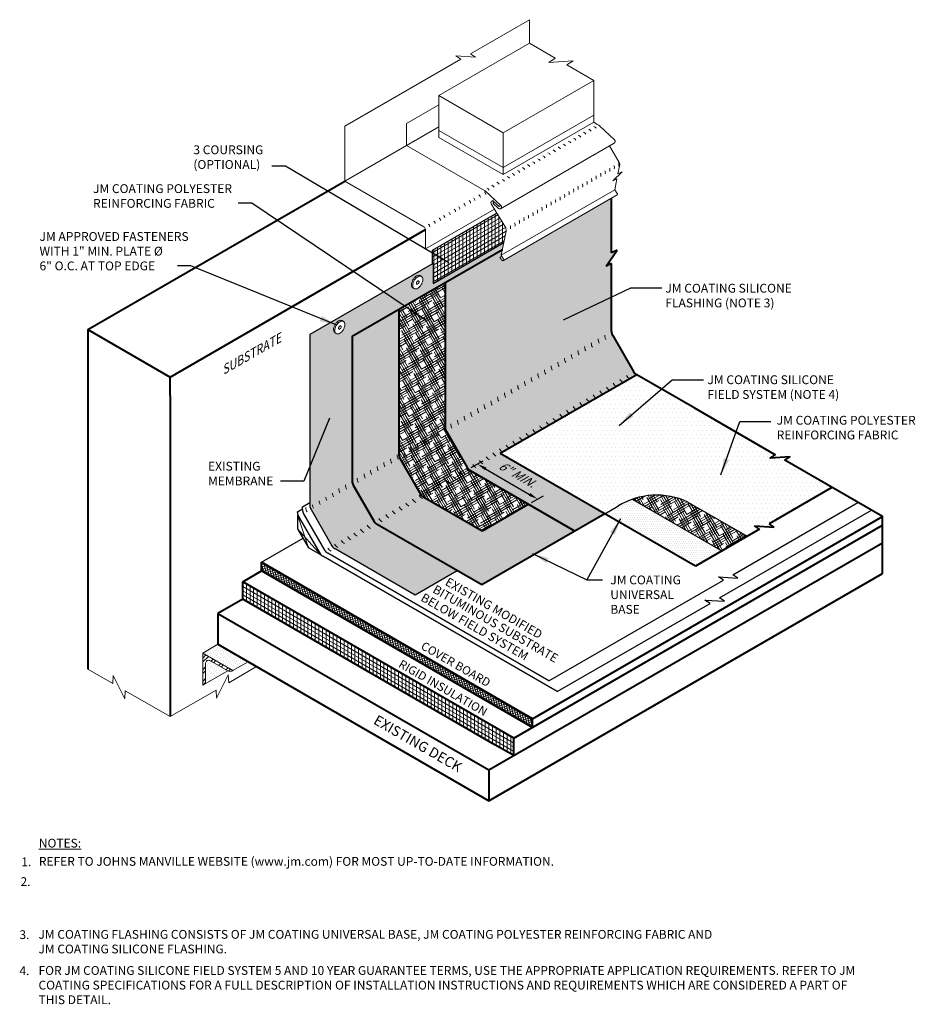
# Model space of a CAD drawing. Extents: x 912.8 to 990.1, y -428.8 to -343.8.
import ezdxf

# ---------------------------------------------------------------- set-up
doc = ezdxf.new("R2010")
doc.units = 0
doc.header["$MEASUREMENT"] = 0
doc.layers.get('DEFPOINTS').update_dxf_attribs({"linetype": 'CONTINUOUS'})
for name, color, linetype, lineweight in [('A-DETL-001', 1, 'CONTINUOUS', 9), ('A-DETL-002', 2, 'CONTINUOUS', 20), ('A-DETL-003', 3, 'CONTINUOUS', 30), ('A-DETL-004', 4, 'CONTINUOUS', 40), ('A-DETL-DIMS', 11, 'CONTINUOUS', 15), ('A-DETL-NOTE', 4, 'CONTINUOUS', 15), ('A-DETL-PATT', 11, 'CONTINUOUS', 15)]:
    doc.layers.add(name, color=color, linetype=linetype, lineweight=lineweight)
doc.styles.add('arial', font='arial.ttf')
doc.styles.add('CSTMHAND_STYLUS', font='arial.ttf', dxfattribs={"oblique": 20})
doc.styles.add('JM Detail Standard', font='verdana.ttf', dxfattribs={"height": 0.125})
doc.styles.get("Standard").update_dxf_attribs({"font": 'arial.ttf'})
doc.dimstyles.new('JM-Standard', dxfattribs={"dimtxt": 0.09375, "dimasz": 0.10075, "dimexe": 0.0625, "dimexo": 0.09375, "dimgap": 0.03125, "dimtad": 1, "dimdec": 3, "dimzin": 3, "dimdsep": 46, "dimlunit": 4, "dimtxsty": 'arial', "dimblk": 'ARCHTICK', "dimcen": 0.09375, "dimdle": 0.0625, "dimclrd": 256, "dimclre": 256, "dimclrt": 4, "dimazin": 2, "dimtfac": 0.9, "dimtdec": 3, "dimtmove": 2, "dimatfit": 2, "dimfxl": 1, "dimtfillclr": 256, "dimfrac": 2, "dimtolj": 1, "dimtzin": 0, "dimarcsym": 0})
doc.dimstyles.get("Standard").update_dxf_attribs({"dimtxt": 0.18, "dimasz": 0.18, "dimexe": 0.18, "dimexo": 0.0625, "dimgap": 0.09, "dimtad": 0, "dimtih": 1, "dimtoh": 1, "dimdec": 4, "dimzin": 0, "dimdsep": 46, "dimtxsty": 'Standard', "dimcen": 0.09, "dimadec": 0, "dimazin": 0, "dimtfac": 1, "dimtdec": 4, "dimtofl": 0, "dimtmove": 0, "dimatfit": 3, "dimfxl": 1, "dimtolj": 1, "dimtzin": 0, "dimarcsym": 0})

# ---------------------------------------------------------------- blocks, each defined once
blk = doc.blocks.new('*D120')
at = {"layer": 'A-DETL-DIMS', "lineweight": -2, "transparency": 16777216}
for p, q in [((951.762, -382.47), (952.802, -381.874)), ((952.998, -382.566), (956.801, -384.778)), ((956.959, -385.492), (957.999, -384.896))]:
    blk.add_line(p, q, dxfattribs=at)
at = {"layer": 'A-DETL-DIMS', "transparency": 16777216}
for points in [[(953.065, -382.45), (952.93, -382.683), (952.301, -382.161)], [(956.869, -384.662), (956.734, -384.894), (957.498, -385.183)]]:
    blk.add_solid(points, dxfattribs=at)
at = {"layer": 'DEFPOINTS', "color": 0, "transparency": 16777216}
for p in [(951.512, -382.614), (956.709, -385.636), (957.498, -385.183)]:
    blk.add_point(p, dxfattribs=at)
at = {"layer": 'A-DETL-DIMS', "color": 4, "transparency": 16777216, "insert": (955.712, -383.05), "char_height": 0.75, "attachment_point": 5, "rotation": 329.82171, "style": 'arial'}
blk.add_mtext('\\A1;{\\Q30;6" MIN.}', dxfattribs=at)
blk = doc.blocks.new('ROOFING NAIL HEAD')
at = {"layer": 'A-DETL-002'}
blk.add_hatch(color=256, dxfattribs=at).paths.add_polyline_path([(0.087, 0.473, -0.106617), (0.267, 0.531, -0.156851), (0.394, 0.504), (0.285, 0.566, 0.156851), (0.159, 0.594, 0.106617), (-0.021, 0.536, 0.072341), (-0.179, 0.411, 0.058752), (-0.327, 0.213, 0.058752), (-0.425, -0.015, 0.072341), (-0.454, -0.214, 0.106617), (-0.412, -0.41, 0.181868), (-0.327, -0.494), (-0.252, -0.537, -0.123186), (-0.303, -0.472, -0.106617), (-0.346, -0.277, -0.072341), (-0.317, -0.077, -0.058752), (-0.219, 0.15, -0.058752), (-0.071, 0.349, -0.072341)])
for p, q in [((0.285, 0.566), (0.412, 0.493)), ((-0.327, -0.494), (-0.199, -0.567))]:
    blk.add_line(p, q, dxfattribs=at)
for points in [[(-0.327, 0.213, 0.058752), (-0.425, -0.015, 0.072341), (-0.454, -0.214, 0.106617), (-0.412, -0.41, 0.181868), (-0.327, -0.494, 0.066882)], [(0.285, 0.566, 0.156851), (0.159, 0.594, 0.106617), (-0.021, 0.536, 0.072341), (-0.179, 0.411, 0.058752), (-0.327, 0.213, 0.058752)]]:
    blk.add_lwpolyline(points, format="xyb", dxfattribs=at)
for points in [[(-0.219, 0.15, 0.058752), (-0.317, -0.077, 0.072341), (-0.346, -0.277, 0.106617), (-0.303, -0.472, 0.181868), (-0.219, -0.557, 0.156851), (-0.092, -0.584, 0.106617), (0.087, -0.527, 0.072341), (0.246, -0.402, 0.058752), (0.394, -0.203, 0.058752), (0.491, 0.024, 0.072341), (0.52, 0.223, 0.106617), (0.481, 0.408, 0.156851), (0.394, 0.504, 0.156851), (0.267, 0.531, 0.106617), (0.087, 0.473, 0.072341), (-0.071, 0.349, 0.058752)], [(0.011, 0.018), (-0.014, -0.039, 0.072341), (-0.021, -0.089, 0.106617), (-0.01, -0.138), (0.011, -0.159), (0.043, -0.166, 0.106617), (0.087, -0.152, 0.072341), (0.127, -0.12), (0.164, -0.071), (0.188, -0.014, 0.072341), (0.196, 0.036, 0.106617), (0.186, 0.082), (0.164, 0.106), (0.132, 0.113, 0.106617), (0.087, 0.098, 0.072341), (0.048, 0.067)]]:
    blk.add_lwpolyline(points, format="xyb", close=True, dxfattribs=at)

msp = doc.modelspace()

# ---------------------------------------------------------------- hatches: boundary and pattern name
at = {"layer": 'A-DETL-PATT'}
h = msp.add_hatch(dxfattribs=at)
h.set_pattern_fill('DOTS', color=256, scale=4)
h.set_pattern_definition([(0, (92.9211, 2.1452), (0.125, 0.25), [0, -0.25])])
h.paths.add_polyline_path([(963.976, -371.0614, -0.1316525), (963.8755, -370.6864), (963.8755, -364.8589), (963.4033, -365.0863), (964.3615, -363.6941), (963.8755, -363.9282), (963.8755, -359.2033), (954.5464, -364.5915, -0.1438506), (954.5003, -364.6096, -0.2072343), (954.4169, -364.563), (954.2433, -364.326), (954.4065, -364.2318), (954.349, -364.1443), (954.4518, -363.636), (949.5197, -366.4836), (949.5197, -378.9747, 0.1316525), (949.6201, -379.3497), (951.4192, -382.4658, 0.1316525), (951.6937, -382.7403), (960.7129, -387.9475), (963.288, -386.4607), (954.2688, -381.2535), (966.0495, -374.4519, -0.1316525), (965.775, -374.1774)])
h = msp.add_hatch(dxfattribs=at)
h.set_pattern_fill('ANSI31', color=256, scale=2.5, angle=45)
h.set_pattern_definition([(90, (93.5287, 9.24908), (-0.3125, 6e-17), [])])
edge = h.paths.add_edge_path()
edge.add_line((954.5711, -363.046), (954.7686, -362.0696))
edge.add_arc((954.2785, -361.9705), 0.5, 348.568161, 399.975093)
edge.add_line((954.6617, -361.6493), (953.9751, -360.5003))
edge.add_line((953.9751, -360.5003), (948.3931, -363.7231))
edge.add_line((948.3931, -363.7231), (948.3931, -364.8076))
edge.add_line((948.3931, -364.8076), (948.4675, -364.9364))
edge.add_line((948.4675, -364.9364), (948.4675, -366.5699))
edge.add_line((948.4675, -366.5699), (954.5711, -363.046))
h = msp.add_hatch(dxfattribs=at)
h.set_pattern_fill('ANSI31', color=256, scale=2.5, angle=165)
h.set_pattern_definition([(210, (93.5287, 9.24908), (0.15625, -0.27063294), [])])
edge = h.paths.add_edge_path()
edge.add_line((954.5711, -363.046), (954.7686, -362.0696))
edge.add_arc((954.2785, -361.9705), 0.5, 348.568161, 381.743688)
edge.add_line((954.7429, -361.7853), (953.9751, -360.5003))
edge.add_line((953.9751, -360.5003), (948.3931, -363.7231))
edge.add_line((948.3931, -363.7231), (948.3931, -364.8076))
edge.add_line((948.3931, -364.8076), (948.4675, -364.9364))
edge.add_line((948.4675, -364.9364), (948.4675, -366.5699))
edge.add_line((948.4675, -366.5699), (954.5711, -363.046))
h = msp.add_hatch(dxfattribs=at)
h.set_pattern_fill('AR-SAND', color=256, scale=0.25, style=0)
h.set_pattern_definition([(37.5, (93.5287, 9.24908), (-0.01574834, 0.48170594), [0, -0.38, 0, -0.425, 0, -0.40625]), (7.5, (93.5287, 9.2491), (0.44244418, 0.7055365), [0, -0.205, 0, -0.3425, 0, -0.13125]), (327.5, (93.2212, 9.24908), (0.77853547, 0.00141476), [0, -0.125, 0, -0.45, 0, -0.5875]), (317.5, (93.2212, 9.2491), (0.75153165, 0.2194189), [0, -0.0625, 0, -0.295, 0, -0.3375])])
edge = h.paths.add_edge_path()
edge.add_line((953.9751, -360.5003), (948.3931, -363.7231))
edge.add_line((948.3931, -363.7231), (948.3931, -364.8076))
edge.add_line((948.3931, -364.8076), (948.4675, -364.9364))
edge.add_line((948.4675, -364.9364), (948.4675, -366.5699))
edge.add_line((948.4675, -366.5699), (954.5711, -363.046))
edge.add_line((954.5711, -363.046), (954.7686, -362.0696))
edge.add_arc((954.2785, -361.9705), 0.5, 348.568161, 381.743688)
edge.add_line((954.7429, -361.7853), (953.9751, -360.5003))
h = msp.add_hatch(dxfattribs=at)
h.set_pattern_fill('DOTS', color=256, scale=5.5)
h.set_pattern_definition([(0, (92.9211, 2.1452), (0.171875, 0.34375), [0, -0.34375])])
h.paths.add_polyline_path([(943.651, -387.3837, -0.1316525), (943.3765, -387.1092), (941.5775, -383.9932, -0.1316525), (941.477, -383.6182), (941.477, -371.1271), (954.4518, -363.636), (954.5711, -363.046), (948.4675, -366.5699), (948.4675, -364.9364), (948.4291, -364.8699), (937.8364, -370.9857), (937.8364, -385.7201, 0.1316525), (937.9369, -386.0951), (939.7359, -389.2111, 0.1316525), (940.0104, -389.4856), (946.9201, -393.475), (950.5608, -391.373)])
h.paths.add_polyline_path([(940.2437, -370.9333, -0.1568512), (940.1169, -370.9059, -0.0573968), (940.0835, -370.8859), (940.0086, -370.8434, -0.1818683), (939.924, -370.7586, -0.1066171), (939.8818, -370.5631, -0.0723411), (939.9108, -370.3637, -0.0587519), (940.0086, -370.1363, -0.0587519), (940.1567, -369.9379, -0.0723411), (940.3148, -369.8131, -0.1066171), (940.4942, -369.7554, -0.1568512), (940.621, -369.7828), (940.7293, -369.8453, -0.1568512), (940.8164, -369.9414, -0.1066171), (940.8561, -370.1256, -0.0723411), (940.8271, -370.3249, -0.0587519), (940.7293, -370.5524, -0.0587519), (940.5812, -370.7508, -0.0723411), (940.4231, -370.8756, -0.1066171)], flags=16)
h.paths.add_polyline_path([(940.3148, -370.4381, -0.0723411), (940.3221, -370.3883), (940.3465, -370.3314), (940.3835, -370.2818, -0.0723411), (940.4231, -370.2506, -0.1658754), (940.4938, -370.2366), (940.5214, -370.267, -0.1066171), (940.5313, -370.3131, -0.0723411), (940.5241, -370.3629), (940.4996, -370.4198), (940.4626, -370.4694, -0.0723411), (940.4231, -370.5006, -0.1642957), (940.353, -370.5146), (940.3254, -370.487, -0.1066171)], flags=0)
h.paths.add_polyline_path([(946.8442, -367.0219, -0.0573968), (946.8109, -367.0018), (946.736, -366.9594, -0.1818683), (946.6513, -366.8746, -0.1066171), (946.6091, -366.6791, -0.0723411), (946.6381, -366.4797, -0.0587519), (946.736, -366.2523, -0.0587519), (946.884, -366.0538, -0.0723411), (947.0422, -365.9291, -0.1066171), (947.2215, -365.8714, -0.1568512), (947.3483, -365.8987), (947.4566, -365.9612, -0.1568512), (947.5437, -366.0574, -0.1066171), (947.5834, -366.2416, -0.0723411), (947.5544, -366.4409, -0.0587519), (947.4566, -366.6683, -0.0587519), (947.3085, -366.8668, -0.0723411), (947.1504, -366.9916, -0.1066171), (946.971, -367.0492, -0.1568512)], flags=16)
h.paths.add_polyline_path([(947.0422, -366.5541, -0.0723411), (947.0494, -366.5042), (947.0739, -366.4474), (947.1109, -366.3977, -0.0723411), (947.1504, -366.3666, -0.1658754), (947.2212, -366.3526), (947.2487, -366.383, -0.1066171), (947.2587, -366.4291, -0.0723411), (947.2514, -366.4789), (947.227, -366.5357), (947.1899, -366.5854, -0.0723411), (947.1504, -366.6166, -0.1642957), (947.0803, -366.6306), (947.0527, -366.6029, -0.1066171)], flags=0)
h = msp.add_hatch(dxfattribs=at)
h.set_pattern_fill('HOUND', color=256, scale=3, angle=30)
h.set_pattern_definition([(30, (92.92109, 2.1452), (0.555769053, 0.537379763), [3, -1.5]), (120, (92.92109, 2.1452), (0.212620237, -0.743269053), [3, -1.5])])
edge = h.paths.add_edge_path()
edge.add_line((949.5197, -366.4836), (945.5086, -368.7994))
edge.add_line((945.5086, -368.7994), (945.5086, -381.2906))
edge.add_arc((946.2586, -381.2906), 0.75, 180, 210)
edge.add_line((945.609, -381.6656), (947.4081, -384.7816))
edge.add_arc((948.0576, -384.4066), 0.75, 210, 240)
edge.add_line((947.6826, -385.0561), (952.6979, -387.9517))
edge.add_line((952.6979, -387.9517), (956.709, -385.6358))
edge.add_line((956.709, -385.6358), (951.6937, -382.7403))
edge.add_arc((952.0687, -382.0908), 0.75, 210, 240, ccw=False)
edge.add_line((951.4192, -382.4658), (950.5933, -381.0353))
edge.add_line((950.5933, -381.0353), (949.6201, -379.3497))
edge.add_arc((950.2697, -378.9747), 0.75, 180, 210, ccw=False)
edge.add_line((949.5197, -378.9747), (949.5197, -366.4836))
h = msp.add_hatch(dxfattribs=at)
h.set_pattern_fill('DOTS', color=256, scale=3)
h.set_pattern_definition([(0, (92.92109, 2.1452), (0.09375, 0.1875), [0, -0.1875])])
edge = h.paths.add_edge_path()
edge.add_line((945.5086, -368.7994), (941.477, -371.1271))
edge.add_line((941.477, -371.1271), (941.477, -383.6182))
edge.add_arc((942.227, -383.6182), 0.75, 180, 210)
edge.add_line((941.5775, -383.9932), (943.3765, -387.1092))
edge.add_arc((944.026, -386.7342), 0.75, 210, 240)
edge.add_line((943.651, -387.3837), (952.6702, -392.5909))
edge.add_line((952.6702, -392.5909), (960.7129, -387.9475))
edge.add_line((960.7129, -387.9475), (956.709, -385.6358))
edge.add_line((956.709, -385.6358), (952.6979, -387.9517))
edge.add_line((952.6979, -387.9517), (947.6826, -385.0561))
edge.add_arc((948.0576, -384.4066), 0.75, 210, 240, ccw=False)
edge.add_line((947.4081, -384.7816), (945.609, -381.6656))
edge.add_arc((946.2586, -381.2906), 0.75, 180, 210, ccw=False)
edge.add_line((945.5086, -381.2906), (945.5086, -368.7994))
h = msp.add_hatch(dxfattribs=at)
h.set_pattern_fill('DOTS', color=256, scale=6)
h.set_pattern_definition([(0, (92.9211, 2.1452), (0.1875, 0.375), [0, -0.375])])
h.paths.add_polyline_path([(978.8196, -381.8247), (979.2569, -381.536), (977.5704, -381.6447), (978.0077, -381.356), (970.9955, -377.3075), (966.0495, -374.4519), (954.2688, -381.2535), (963.288, -386.4607), (964.4267, -385.8033, -0.2544261), (970.4592, -385.4355), (975.5853, -388.3951), (976.6555, -387.7772), (976.2181, -387.4885), (977.9047, -387.5972), (977.4674, -387.3085), (982.8925, -384.1762)])
h = msp.add_hatch(dxfattribs=at)
h.set_pattern_fill('HOUND', color=256, scale=3, angle=30)
h.set_pattern_definition([(30, (1098.30886, -413.11092), (0.55576905, 0.53737976), [3, -1.5]), (120, (1098.30886, -413.11092), (0.21262024, -0.74326905), [3, -1.5])])
edge = h.paths.add_edge_path()
edge.add_line((973.3893, -389.6629), (975.5853, -388.3951))
edge.add_line((975.5853, -388.3951), (970.4592, -385.4355))
edge.add_arc((967.781, -391.1632), 6.3229, 64.939485, 109.534931)
edge.add_line((965.6667, -385.2042), (973.3893, -389.6629))
h = msp.add_hatch(dxfattribs=at)
h.set_pattern_fill('DOTS', color=256, scale=3)
h.set_pattern_definition([(0, (97.3946, 4.72799), (0.09375, 0.1875), [0, -0.1875])])
edge = h.paths.add_edge_path()
edge.add_line((971.1118, -390.9778), (973.3893, -389.6629))
edge.add_line((973.3893, -389.6629), (965.6667, -385.2042))
edge.add_arc((967.781, -391.1632), 6.3229, 109.534931, 117.96183)
edge.add_line((964.8162, -385.5784), (963.288, -386.4607))
edge.add_line((963.288, -386.4607), (971.1118, -390.9778))
h = msp.add_hatch(dxfattribs=at)
h.set_pattern_fill('ANSI37', color=256, scale=1.5, angle=60)
h.set_pattern_definition([(105, (89.85572, -1.03468), (-0.181111092, -0.04852857), []), (195, (89.85572, -1.03468), (0.04852857, -0.181111092), [])])
h.paths.add_polyline_path([(957.0511, -404.8881), (957.0511, -404.1381), (933.6684, -390.6381), (933.6684, -391.3881)])
h = msp.add_hatch(dxfattribs=at)
h.set_pattern_fill('ANSI31', color=256, scale=2.5, angle=105)
h.set_pattern_definition([(150, (89.85572, -1.0347), (-0.15625, -0.27063294), [])])
h.paths.add_polyline_path([(932.052, -392.3213), (932.052, -393.8213), (955.4347, -407.3213), (955.4347, -405.8213)])
h = msp.add_hatch(dxfattribs=at)
h.set_pattern_fill('ANSI31', color=256, scale=2.5, angle=45)
h.set_pattern_definition([(90, (89.85572, -1.0347), (-0.3125, 6e-17), [])])
h.paths.add_polyline_path([(932.052, -392.3213), (932.052, -393.8213), (955.4347, -407.3213), (955.4347, -405.8213)])
h = msp.add_hatch(dxfattribs=at)
h.set_pattern_fill('DOTS', color=256, scale=3, angle=45, style=0)
h.set_pattern_definition([(45, (96.20574, 11.39874), (-0.06629126, 0.198873782), [0, -0.1875])])
h.paths.add_polyline_path([(929.9039, -397.7167), (928.5892, -398.4757), (931.1873, -399.9757), (932.5019, -399.2167)])
h.paths.add_polyline_path([(930.7424, -400.0075), (929.2142, -399.1252, 0.5773503), (928.8392, -399.3417), (928.8392, -400.8835), (928.8149, -400.9825, -0.1755746), (928.6653, -401.2067)])
h = msp.add_hatch(dxfattribs=at)
h.set_pattern_fill('ANSI32', color=256, scale=1.9, style=0)
h.set_pattern_definition([(45, (376.4074, -25.0734), (-0.5038136, 0.5038136), []), (45, (376.7433, -25.0734), (-0.5038136, 0.5038136), [])])
h.paths.add_polyline_path([(928.5892, -398.4757), (928.5892, -401.2507), (928.6653, -401.2067, 0.1755746), (928.8149, -400.9825), (928.8392, -400.8835), (928.8392, -399.3417, -0.5773503), (929.2142, -399.1252), (930.7443, -400.0086), (930.8421, -400.0371, 0.2335707), (931.1873, -399.9757)])

# ---------------------------------------------------------------- linework, layer by layer
at = {"layer": 'A-DETL-001'}
for p, q in [((936.7687, -386.5375), (937.7294, -389.4016)), ((938.7687, -390.0016), (936.7687, -387.7375))]:
    msp.add_line(p, q, dxfattribs=at)
at = {"layer": 'A-DETL-002'}
for p, q in [((956.7857, -343.8108), (951.6868, -346.7546)), ((956.7857, -345.8495), (956.7857, -343.8108)), ((948.9709, -350.3614), (956.7857, -345.8495)), ((950.8749, -347.2233), (940.8578, -353.0068)), ((950.8749, -347.2233), (950.4376, -346.9346)), ((950.4376, -346.9346), (952.1242, -347.0434)), ((952.1242, -347.0434), (951.6868, -346.7546)), ((954.5178, -353.5639), (962.3326, -349.052)), ((962.3326, -352.6638), (962.3326, -349.052)), ((948.9709, -353.9731), (948.9709, -350.3614)), ((948.9709, -350.3614), (954.5178, -353.5639)), ((946.1755, -352.7638), (948.9709, -351.1498)), ((954.5178, -356.5639), (962.3326, -352.052)), ((940.8578, -357.7363), (940.8578, -353.0068)), ((948.9709, -353.0522), (940.8578, -357.7363)), ((946.1755, -354.6661), (946.1755, -352.7638)), ((948.9709, -353.3614), (954.5178, -356.5639)), ((954.5178, -357.1757), (962.3326, -352.6638)), ((962.027, -353.3403), (961.9052, -353.2699)), ((962.027, -353.3403), (962.1075, -353.4347)), ((962.6438, -352.8435), (962.3326, -352.6638)), ((962.4671, -353.0862), (962.3453, -353.0159)), ((962.4671, -353.0862), (962.5475, -353.1806)), ((962.7656, -352.9138), (962.6438, -352.8435)), ((962.7656, -352.9138), (962.6438, -352.8435)), ((962.7656, -352.9138), (962.8233, -352.9816)), ((962.8233, -352.9816), (964.136, -354.1903)), ((948.9709, -353.9731), (954.5178, -357.1757)), ((954.5178, -357.1757), (954.5178, -353.5639)), ((960.2667, -354.3566), (960.1449, -354.2862)), ((960.7068, -354.1025), (960.585, -354.0322)), ((960.7068, -354.1025), (960.585, -354.0322)), ((960.7068, -354.1025), (960.7872, -354.1969)), ((961.1469, -353.8484), (961.0251, -353.7781)), ((961.1469, -353.8484), (961.0251, -353.7781)), ((961.1469, -353.8484), (961.2273, -353.9428)), ((961.1469, -353.8484), (961.2273, -353.9428)), ((961.5869, -353.5943), (961.4651, -353.524)), ((961.5869, -353.5943), (961.4651, -353.524)), ((961.5869, -353.5943), (961.6674, -353.6888)), ((961.5869, -353.5943), (961.6674, -353.6888)), ((946.1755, -354.6661), (952.52, -358.3291)), ((954.2951, -360.1227), (964.098, -354.463)), ((958.9465, -355.1188), (958.8247, -355.0485)), ((958.9465, -355.1188), (959.027, -355.2132)), ((959.3866, -354.8647), (959.2648, -354.7944)), ((959.3866, -354.8647), (959.467, -354.9591)), ((959.8267, -354.6106), (959.7048, -354.5403)), ((959.8267, -354.6106), (959.9071, -354.7051)), ((960.2667, -354.3566), (960.3472, -354.451)), ((963.6923, -354.6972), (964.5458, -356.1256)), ((957.6263, -355.881), (957.5045, -355.8107)), ((957.6263, -355.881), (957.7068, -355.9754)), ((958.0664, -355.6269), (957.9446, -355.5566)), ((958.0664, -355.6269), (958.1468, -355.7213)), ((958.5064, -355.3728), (958.3846, -355.3025)), ((958.5064, -355.3728), (958.3846, -355.3025)), ((958.5064, -355.3728), (958.5869, -355.4673)), ((955.866, -356.8973), (955.7442, -356.827)), ((956.3061, -356.6432), (956.1843, -356.5729)), ((956.3061, -356.6432), (956.3866, -356.7376)), ((956.7462, -356.3891), (956.6244, -356.3188)), ((956.7462, -356.3891), (956.8266, -356.4836)), ((957.1862, -356.1351), (957.0644, -356.0647)), ((957.1862, -356.1351), (957.2667, -356.2295)), ((964.4296, -357.1113), (964.5714, -356.4099)), ((940.8578, -357.7363), (947.6818, -361.6762)), ((954.5458, -357.6595), (954.424, -357.5892)), ((954.5458, -357.6595), (954.6263, -357.7539)), ((954.9859, -357.4054), (954.8641, -357.3351)), ((954.9859, -357.4054), (955.0664, -357.4999)), ((955.426, -357.1514), (955.3042, -357.081)), ((955.426, -357.1514), (955.5064, -357.2458)), ((955.866, -356.8973), (955.9465, -356.9917)), ((963.9859, -357.729), (964.7843, -356.934)), ((964.3406, -357.5517), (963.9859, -357.729)), ((964.1519, -358.4846), (964.3406, -357.5517)), ((964.7843, -356.934), (964.4296, -357.1113)), ((952.953, -358.5791), (952.52, -358.3291)), ((952.953, -358.5791), (954.3332, -359.85)), ((953.2256, -358.4217), (953.1038, -358.3514)), ((953.2256, -358.4217), (953.3061, -358.5162)), ((953.6657, -358.1677), (953.5439, -358.0973)), ((953.6657, -358.1677), (953.7462, -358.2621)), ((954.1058, -357.9136), (953.984, -357.8433)), ((954.1058, -357.9136), (954.1862, -358.008)), ((954.349, -364.1443), (964.1519, -358.4846)), ((964.365, -358.8088), (964.1519, -358.4846)), ((953.5214, -359.4846), (953.7764, -359.3373)), ((954.5464, -364.5915), (964.3567, -358.9254)), ((947.8068, -363.5989), (953.7696, -360.1563)), ((953.4952, -359.697), (954.7429, -361.7853)), ((953.6305, -359.6581), (953.7793, -359.5722)), ((953.6305, -359.6581), (954.1088, -360.0986)), ((953.6924, -359.4922), (954.1771, -359.9385)), ((954.1771, -359.9385), (954.3321, -359.849)), ((947.8068, -361.8927), (947.8068, -363.5989)), ((954.349, -364.1443), (954.7686, -362.0696)), ((954.4065, -364.2318), (954.2433, -364.326)), ((954.2433, -364.326), (954.4169, -364.563)), ((954.5621, -364.4685), (954.349, -364.1443)), ((928.5892, -398.4757), (929.9039, -397.7167)), ((928.5892, -401.2507), (928.5892, -398.4757)), ((928.5892, -398.4757), (931.1873, -399.9757)), ((928.8392, -400.8835), (928.8392, -399.3417)), ((929.2142, -399.1252), (930.7443, -400.0086)), ((931.1873, -399.9757), (932.5019, -399.2167)), ((928.5892, -401.2507), (930.7424, -400.0075))]:
    msp.add_line(p, q, dxfattribs=at)
msp.add_lwpolyline([(956.7857, -345.8495), (959.0072, -347.1321), (958.4611, -347.4926), (960.5669, -347.3568), (960.0209, -347.7173), (962.3326, -349.052)], dxfattribs=at)
for points in [[(930.7443, -400.0086), (930.8421, -400.0371, 0.2335707), (931.1873, -399.9757, 0.2335707)], [(928.8392, -400.8835), (928.8149, -400.9825, -0.2335707), (928.5892, -401.2507, -0.2335707)]]:
    msp.add_lwpolyline(points, format="xyb", dxfattribs=at)
for centre, radius, start, end in [((964.0226, -354.3135), 0.1674, 296.751339, 47.359324), ((962.841, -357.0269), 0.5, 348.568161, 21.743688), ((963.2307, -356.8019), 0.5, 348.568161, 21.743688), ((963.6204, -356.5769), 0.5, 348.568161, 21.743688), ((964.0101, -356.352), 0.5, 348.568161, 21.743688), ((964.0814, -356.3108), 0.5, 348.568161, 21.743688), ((961.6719, -357.7019), 0.5, 348.568161, 21.743688), ((962.0616, -357.4769), 0.5, 348.568161, 21.743688), ((962.4513, -357.2519), 0.5, 348.568161, 21.743688), ((960.1131, -358.6019), 0.5, 348.568161, 21.743688), ((960.5028, -358.3769), 0.5, 348.568161, 21.743688), ((960.8925, -358.1519), 0.5, 348.568161, 21.743688), ((961.2822, -357.9269), 0.5, 348.568161, 21.743688), ((951.462, -359.6366), 0.25, 360, 60), ((951.8387, -359.4162), 0.25, 360, 60), ((952.3007, -359.1494), 0.25, 360, 60), ((952.7627, -358.8827), 0.25, 360, 60), ((958.5542, -359.5019), 0.5, 348.568161, 21.743688), ((958.9439, -359.2769), 0.5, 348.568161, 21.743688), ((959.3336, -359.0519), 0.5, 348.568161, 21.743688), ((959.7233, -358.8269), 0.5, 348.568161, 21.743688), ((964.2955, -358.8624), 0.0878, 302.240999, 37.647641), ((950.1601, -360.3882), 0.25, 360, 60), ((950.5381, -360.17), 0.25, 360, 60), ((951, -359.9033), 0.25, 360, 60), ((953.6018, -359.6024), 0.1426, 50.58858, 221.596142), ((954.2197, -359.9732), 0.1674, 227.359324, 47.359324), ((956.9954, -360.4019), 0.5, 348.568161, 21.743688), ((957.3851, -360.1769), 0.5, 348.568161, 21.743688), ((957.7748, -359.9519), 0.5, 348.568161, 21.743688), ((958.1645, -359.7269), 0.5, 348.568161, 21.743688), ((948.8588, -361.141), 0.25, 360, 60), ((949.2361, -360.9217), 0.25, 360, 60), ((949.6981, -360.655), 0.25, 360, 60), ((955.4366, -361.3019), 0.5, 348.568161, 21.743688), ((955.8263, -361.0769), 0.5, 348.568161, 21.743688), ((956.216, -360.8519), 0.5, 348.568161, 21.743688), ((956.6057, -360.6269), 0.5, 348.568161, 21.743688), ((947.5568, -361.8927), 0.25, 360, 60), ((947.9348, -361.6744), 0.25, 360, 60), ((948.3968, -361.4077), 0.25, 360, 60), ((954.2785, -361.9705), 0.5, 348.568161, 21.743688), ((954.6572, -361.7518), 0.5, 348.568161, 21.743688), ((955.0469, -361.5268), 0.5, 348.568161, 21.743688), ((954.4926, -364.5221), 0.0878, 302.240999, 37.647641), ((954.5124, -364.49), 0.1202, 217.418526, 264.250229), ((954.4926, -364.5221), 0.0878, 275.058671, 302.240999), ((964.035, -371.0273), 0.75, 180, 210), ((962.3029, -372.0273), 0.75, 180, 210), ((962.8776, -371.6955), 0.75, 180, 210), ((963.4602, -371.3591), 0.75, 180, 210), ((960.5709, -373.0273), 0.75, 180, 210), ((961.1535, -372.691), 0.75, 180, 210), ((961.7282, -372.3591), 0.75, 180, 210), ((959.4135, -373.6955), 0.75, 180, 210), ((959.9961, -373.3591), 0.75, 180, 210), ((957.6815, -374.6955), 0.75, 180, 210), ((958.2641, -374.3591), 0.75, 180, 210), ((958.8388, -374.0273), 0.75, 180, 210), ((965.8261, -374.1479), 0.75, 210, 240), ((956.5241, -375.3637), 0.75, 180, 210), ((957.1068, -375.0273), 0.75, 180, 210), ((964.094, -375.1479), 0.75, 210, 240), ((964.6687, -374.8161), 0.75, 210, 240), ((965.2514, -374.4797), 0.75, 210, 240), ((954.7921, -376.3637), 0.75, 180, 210), ((955.3747, -376.0273), 0.75, 180, 210), ((955.9494, -375.6955), 0.75, 180, 210), ((962.9367, -375.8161), 0.75, 210, 240), ((963.5193, -375.4797), 0.75, 210, 240), ((953.6347, -377.0319), 0.75, 180, 210), ((954.2174, -376.6955), 0.75, 180, 210), ((961.2046, -376.8161), 0.75, 210, 240), ((961.7873, -376.4797), 0.75, 210, 240), ((962.362, -376.1479), 0.75, 210, 240), ((951.9027, -378.0319), 0.75, 180, 210), ((952.4853, -377.6955), 0.75, 180, 210), ((953.06, -377.3637), 0.75, 180, 210), ((960.0552, -377.4797), 0.75, 210, 240), ((960.6299, -377.1479), 0.75, 210, 240), ((950.7453, -378.7001), 0.75, 180, 210), ((951.328, -378.3637), 0.75, 180, 210), ((958.3232, -378.4797), 0.75, 210, 240), ((958.8979, -378.1479), 0.75, 210, 240), ((959.4726, -377.8161), 0.75, 210, 240), ((949.0133, -379.7001), 0.75, 180, 210), ((949.5959, -379.3637), 0.75, 180, 210), ((950.1706, -379.0319), 0.75, 180, 210), ((957.1658, -379.1479), 0.75, 210, 240), ((957.7405, -378.8161), 0.75, 210, 240), ((947.856, -380.3683), 0.75, 180, 210), ((948.4386, -380.0319), 0.75, 180, 210), ((955.4338, -380.1479), 0.75, 210, 240), ((956.0085, -379.8161), 0.75, 210, 240), ((956.5911, -379.4797), 0.75, 210, 240), ((946.1239, -381.3683), 0.75, 180, 210), ((946.7065, -381.0319), 0.75, 180, 210), ((947.2812, -380.7001), 0.75, 180, 210), ((953.7017, -381.1479), 0.75, 210, 240), ((954.2764, -380.8161), 0.75, 210, 240), ((954.8591, -380.4797), 0.75, 210, 240), ((944.3919, -382.3683), 0.75, 180, 210), ((944.9666, -382.0365), 0.75, 180, 210), ((945.5492, -381.7001), 0.75, 180, 210), ((952.5444, -381.8161), 0.75, 210, 240), ((953.127, -381.4797), 0.75, 210, 240), ((943.2699, -383.016), 0.75, 180, 210), ((943.8171, -382.7001), 0.75, 180, 210), ((950.8123, -382.8161), 0.75, 210, 240), ((951.395, -382.4797), 0.75, 210, 240), ((951.9697, -382.1479), 0.75, 210, 240), ((941.6541, -383.949), 0.75, 180, 210), ((942.6598, -383.3683), 0.75, 180, 210), ((949.655, -383.4843), 0.75, 210, 240), ((950.2376, -383.1479), 0.75, 210, 240), ((940.5242, -384.6013), 0.75, 186.334217, 210), ((941.0793, -384.2808), 0.75, 180, 210), ((947.9229, -384.4843), 0.75, 210, 240), ((948.5056, -384.1479), 0.75, 210, 240), ((949.0803, -383.8161), 0.75, 210, 240), ((938.8001, -385.5967), 0.75, 186.334217, 210), ((939.3748, -385.2649), 0.75, 186.334217, 210), ((939.9495, -384.9331), 0.75, 186.334217, 210), ((946.7656, -385.1525), 0.75, 210, 240), ((947.3482, -384.8161), 0.75, 210, 240), ((938.245, -385.9172), 0.75, 180, 210), ((945.0336, -386.1525), 0.75, 210, 240), ((945.6083, -385.8207), 0.75, 210, 240), ((946.1909, -385.4843), 0.75, 210, 240), ((943.4452, -387.0696), 0.75, 210, 240), ((944.4509, -386.4889), 0.75, 210, 240), ((942.2878, -387.7377), 0.75, 210, 240), ((942.8626, -387.4059), 0.75, 210, 240), ((940.6187, -388.7014), 0.75, 210, 240), ((941.1934, -388.3696), 0.75, 210, 240), ((941.7486, -388.0491), 0.75, 210, 240), ((940.044, -389.0332), 0.75, 210, 240), ((929.0892, -399.3417), 0.25, 60, 180)]:
    msp.add_arc(centre, radius, start, end, dxfattribs=at)
at = {"layer": 'A-DETL-003'}
for p, q in [((953.9751, -360.5003), (948.3931, -363.7231)), ((948.4675, -366.5699), (954.5711, -363.046)), ((948.3931, -363.7231), (948.3931, -364.8076)), ((948.3931, -364.8076), (948.4675, -364.9364)), ((948.4675, -364.9364), (948.4675, -366.5699)), ((937.8364, -370.9857), (937.8364, -385.7201)), ((937.1997, -385.8553), (937.8364, -385.4877)), ((965.6667, -385.2042), (973.3893, -389.6629)), ((970.4592, -385.4355), (975.5853, -388.3951)), ((974.3433, -391.714), (985.1458, -385.4772)), ((936.7687, -386.2719), (937.1997, -386.023)), ((936.7687, -386.3365), (936.7687, -386.2719)), ((936.7687, -386.3365), (936.7687, -386.2719)), ((936.7687, -386.5375), (938.7687, -390.0016)), ((936.7687, -386.5375), (936.7687, -387.7375)), ((937.1997, -386.0877), (937.1997, -385.8553)), ((937.3002, -386.4627), (939.0992, -389.5787)), ((937.9369, -386.0951), (939.7359, -389.2111)), ((936.8692, -386.7115), (938.6682, -389.8275)), ((936.8692, -386.7115), (938.6682, -389.8275)), ((936.7687, -387.7375), (937.7294, -389.4016)), ((933.6672, -390.6375), (937.2491, -388.5695)), ((938.7687, -390.0016), (937.7294, -389.4016)), ((958.47, -400.8784), (939.3737, -389.8532)), ((946.9201, -393.475), (940.0104, -389.4856)), ((959.1959, -401.7952), (938.9427, -390.1021)), ((950.5608, -391.373), (946.9201, -393.475)), ((974.7806, -392.0028), (974.3433, -391.714)), ((958.47, -400.8784), (973.5314, -392.1828)), ((973.5314, -392.1828), (973.094, -391.894)), ((973.094, -391.894), (974.7806, -392.0028))]:
    msp.add_line(p, q, dxfattribs=at)
for points in [[(948.4291, -364.8699), (937.8364, -370.9857)], [(959.1959, -401.7952), (972.3745, -394.1866), (971.9371, -393.8978), (973.6237, -394.0066), (973.1864, -393.7178), (986.3027, -386.1451)]]:
    msp.add_lwpolyline(points, dxfattribs=at)
at = {"layer": 'A-DETL-003', "flags": 128}
msp.add_lwpolyline([(970.4592, -385.4355, 0.2544261), (964.4267, -385.8033, 0.2518702)], format="xyb", dxfattribs=at)
msp.add_lwpolyline([(963.288, -386.4607), (964.4267, -385.8033)], dxfattribs=at)
at = {"layer": 'A-DETL-003'}
for centre, start, end in [((938.5864, -385.7201), 180, 210), ((937.5187, -386.3365), 180, 210), ((937.5187, -386.3365), 180, 210), ((937.9497, -386.0877), 180, 210), ((939.3177, -389.4525), 210, 240), ((939.7487, -389.2037), 210, 240), ((940.3854, -388.8361), 210, 240)]:
    msp.add_arc(centre, 0.75, start, end, dxfattribs=at)
at = {"layer": 'A-DETL-004'}
for p, q in [((918.6701, -370.5464), (940.8578, -357.7363)), ((963.8755, -363.9282), (963.8755, -359.2033)), ((925.7763, -374.6492), (947.8068, -361.9298)), ((941.477, -371.1271), (954.4518, -363.636)), ((963.4033, -365.0863), (964.3615, -363.6941)), ((964.3615, -363.6941), (963.8755, -363.9282)), ((963.8755, -364.8589), (963.4033, -365.0863)), ((963.8755, -370.6864), (963.8755, -364.8589)), ((949.5197, -366.4836), (949.5197, -378.9747)), ((945.5086, -368.7994), (945.5086, -381.2906)), ((918.6701, -370.5464), (925.7763, -374.6492)), ((918.6701, -370.5464), (918.6701, -399.8523)), ((941.477, -371.1271), (941.477, -383.6182)), ((963.976, -371.0614), (965.775, -374.1774)), ((925.7763, -376.2492), (925.7763, -374.6492)), ((966.0495, -374.4519), (954.2688, -381.2535)), ((971.0648, -377.3475), (966.0495, -374.4519)), ((925.7763, -376.2492), (925.7763, -403.9551)), ((949.6201, -379.3497), (951.4192, -382.4658)), ((971.1118, -390.9778), (954.2688, -381.2535)), ((945.609, -381.6656), (947.4081, -384.7816)), ((960.7129, -387.9475), (951.6937, -382.7403)), ((941.5775, -383.9932), (943.3765, -387.1092)), ((982.8925, -384.1762), (977.4674, -387.3085)), ((952.6979, -387.9517), (947.6826, -385.0561)), ((956.709, -385.6358), (952.6979, -387.9517)), ((963.288, -386.4607), (952.6702, -392.5909)), ((952.6702, -392.5909), (943.651, -387.3837)), ((955.4335, -405.8207), (987.2582, -387.4468)), ((977.9047, -387.5972), (977.4674, -387.3085)), ((987.2582, -391.6031), (987.2582, -386.6968)), ((976.6555, -387.7772), (971.1118, -390.9778)), ((976.6555, -387.7772), (976.2181, -387.4885)), ((976.2181, -387.4885), (977.9047, -387.5972)), ((953.2865, -408.5603), (987.2582, -388.9468)), ((957.0499, -404.1375), (933.6672, -390.6375)), ((933.6672, -391.3875), (933.6672, -390.6375)), ((932.0509, -392.3207), (933.6672, -391.3875)), ((957.0499, -404.8875), (933.6672, -391.3875)), ((953.2865, -411.2167), (987.2582, -391.6031)), ((955.4335, -405.8207), (932.0509, -392.3207)), ((932.0509, -393.8207), (932.0509, -392.3207)), ((932.0509, -393.8207), (929.9039, -395.0603)), ((953.8097, -406.3832), (932.0509, -393.8207)), ((929.9039, -395.0603), (929.9039, -397.7167)), ((929.9039, -395.0603), (953.2865, -408.5603)), ((929.9039, -397.7167), (953.2865, -411.2167)), ((957.0499, -404.8875), (957.0499, -404.1375)), ((955.4335, -407.3207), (955.4335, -405.8207)), ((955.4335, -407.3207), (953.8097, -406.3832)), ((953.2865, -408.5603), (953.2865, -411.2167))]:
    msp.add_line(p, q, dxfattribs=at)
msp.add_lwpolyline([(957.0499, -404.1375), (987.2582, -386.6968), (978.8196, -381.8247), (979.2569, -381.536), (977.5704, -381.6447), (978.0077, -381.356), (970.9955, -377.3075)], dxfattribs=at)
for centre, start, end in [((964.6255, -370.6864), 180, 210), ((966.4245, -373.8024), 210, 240), ((950.2697, -378.9747), 180, 210), ((946.2586, -381.2906), 180, 210), ((952.0687, -382.0908), 210, 240), ((942.227, -383.6182), 180, 210), ((948.0576, -384.4066), 210, 240), ((944.026, -386.7342), 210, 240)]:
    msp.add_arc(centre, 0.75, start, end, dxfattribs=at)
at = {"layer": 'A-DETL-NOTE'}
for points in [[(918.6701, -399.8523), (920.8171, -401.0919), (920.859, -400.3944), (921.8578, -402.4144), (921.8997, -401.7169), (925.7763, -403.9551)], [(933.2427, -399.6444), (930.8301, -401.0373), (930.7883, -400.3398), (929.7895, -402.3597), (929.7476, -401.6623), (925.7763, -403.9551)]]:
    msp.add_lwpolyline(points, dxfattribs=at)

# ---------------------------------------------------------------- block references
at = {"layer": 'A-DETL-002'}
for p in [(947.0629, -366.465), (940.3356, -370.3491)]:
    msp.add_blockref('ROOFING NAIL HEAD', p, dxfattribs=at)

# ---------------------------------------------------------------- texts
at = {"layer": 'A-DETL-NOTE', "style": 'CSTMHAND_STYLUS'}
for s, height, oblique, p in [('EXISTING MODIFIED', 0.75, 30, (949.4448, -392.5535)), ('BELOW FIELD SYSTEM', 0.75, 30, (947.3402, -393.906)), ('BITUMINOUS SUBSTRATE ', 0.75, 30, (948.3681, -393.1981)), ('COVER BOARD', 0.729679, 30, (947.3494, -398.0737)), ('RIGID INSULATION', 0.729679, 30, (945.4186, -399.631)), ('EXISTING DECK', 0.875615, 330, (943.2518, -404.527))]:
    msp.add_text(s, height=height, rotation=330, dxfattribs=dict(at, oblique=oblique)).set_placement(p)
at = {"layer": 'A-DETL-NOTE', "attachment_point": 1, "style": 'JM Detail Standard'}
for s, width, insert, char_height in [('3 COURSING\\P(OPTIONAL)\\P ', 28.374951, (927.7789, -354.6561), 0.76172), ('JM COATING POLYESTER\\PREINFORCING FABRIC ', 28.374951, (919.1181, -358.0102), 0.761719), ('JM APPROVED FASTENERS\\PWITH 1" MIN. PLATE %%C \\P6" O.C. AT TOP EDGE\\P ', 28.374951, (914.5002, -362.1377), 0.761719), ('JM COATING SILICONE\\PFLASHING (NOTE 3)', 28.374951, (968.5198, -366.6048), 0.761719), ('JM COATING SILICONE\\PFIELD SYSTEM (NOTE 4)', 28.374951, (972.155, -374.501), 0.761719), ('JM COATING POLYESTER\\PREINFORCING FABRIC ', 13.337952, (978.1286, -377.9995), 0.761719), ('EXISTING\\PMEMBRANE', 28.374951, (929.0462, -381.9679), 0.76172), ('JM COATING\\PUNIVERSAL\\PBASE', 28.374951, (963.7693, -391.7793), 0.76172)]:
    msp.add_mtext_dynamic_manual_height_columns(s, width=width, gutter_width=0.5, heights=[0], dxfattribs=dict(at, insert=insert, char_height=char_height))
at = {"layer": 'A-DETL-NOTE', "insert": (929.9987, -373.8115), "char_height": 0.761719, "attachment_point": 1, "rotation": 29.757744, "style": 'JM Detail Standard'}
msp.add_mtext_dynamic_manual_height_columns('{\\Q30;SUBSTRATE}', width=28.374951, gutter_width=0.5, heights=[0], dxfattribs=at)
at = {"layer": 'A-DETL-NOTE', "attachment_point": 1, "style": 'JM Detail Standard'}
for s, insert, char_height, width in [('{\\LNOTES:}', (914.4429, -414.4975), 0.75792, 15.649349), ('1.', (912.9297, -416.1061), 0.75792, 108.225383), ('REFER TO JOHNS MANVILLE WEBSITE (www.jm.com) FOR MOST UP-TO-DATE INFORMATION.', (914.4472, -416.0708), 0.757917, 108.225383), ('2.', (912.863, -417.8145), 0.75792, 108.225383), ('3.', (912.7674, -422.3926), 0.75792, 108.225383), ('JM COATING FLASHING CONSISTS OF JM COATING UNIVERSAL BASE, JM COATING POLYESTER REINFORCING FABRIC AND\\PJM COATING SILICONE FLASHING.', (914.4138, -422.3681), 0.757917, 72.978022), ('4.', (912.7674, -425.5114), 0.75792, 108.225383), ('FOR JM COATING SILICONE FIELD SYSTEM 5 AND 10 YEAR GUARANTEE TERMS, USE THE APPROPRIATE APPLICATION REQUIREMENTS. REFER TO JM COATING SPECIFICATIONS FOR A FULL DESCRIPTION OF INSTALLATION INSTRUCTIONS AND REQUIREMENTS WHICH ARE CONSIDERED A PART OF THIS DETAIL.', (914.4138, -425.4869), 0.757917, 72.061611)]:
    msp.add_mtext(s, dxfattribs=dict(at, insert=insert, char_height=char_height, width=width))

# ---------------------------------------------------------------- dimensions: what is measured, and where the dimension line sits
at = {"layer": 'A-DETL-DIMS'}
dim = msp.add_linear_dim(base=(957.4982, -385.1835), p1=(951.5118, -382.6136), p2=(956.709, -385.6358), angle=329.821711, text='{\\Q30;6" MIN.}', dimstyle='JM-Standard', override={"dimscale": 8, "dimexo": 0.03125, "dimsah": 1, "dimse2": 0}, dxfattribs=at)
dim.commit()
dim.dimension.update_dxf_attribs({"geometry": '*D120', "text_midpoint": (955.7122, -383.0501), "dimtype": 161})

# ---------------------------------------------------------------- leaders
at = {"layer": 'A-DETL-NOTE'}
for points in [[(949.8382, -364.7842), (935.7232, -356.4426), (934.5645, -356.4422)], [(947.8263, -369.7435), (932.8194, -359.6543), (931.6608, -359.6539)], [(940.1123, -370.1492), (927.5587, -365.0665), (926.4, -365.0661)], [(959.7227, -369.7238), (965.5403, -366.9592), (968.224, -366.9592)], [(964.5245, -378.8183), (969.1154, -374.889), (971.799, -374.889)], [(939.5234, -378.196), (937.3178, -383.6466), (935.291, -383.6466)], [(973.3216, -383.0822), (974.9419, -378.4875), (977.6256, -378.4875)], [(964.6421, -386.8799), (961.7567, -392.1488), (963.0985, -392.1488)], [(957.0387, -389.8724), (961.7567, -392.1488), (963.0985, -392.1488)]]:
    msp.add_leader(points, dimstyle='Standard', override={"dimscale": 8}, dxfattribs=at)

doc.saveas('drawing.dxf')
